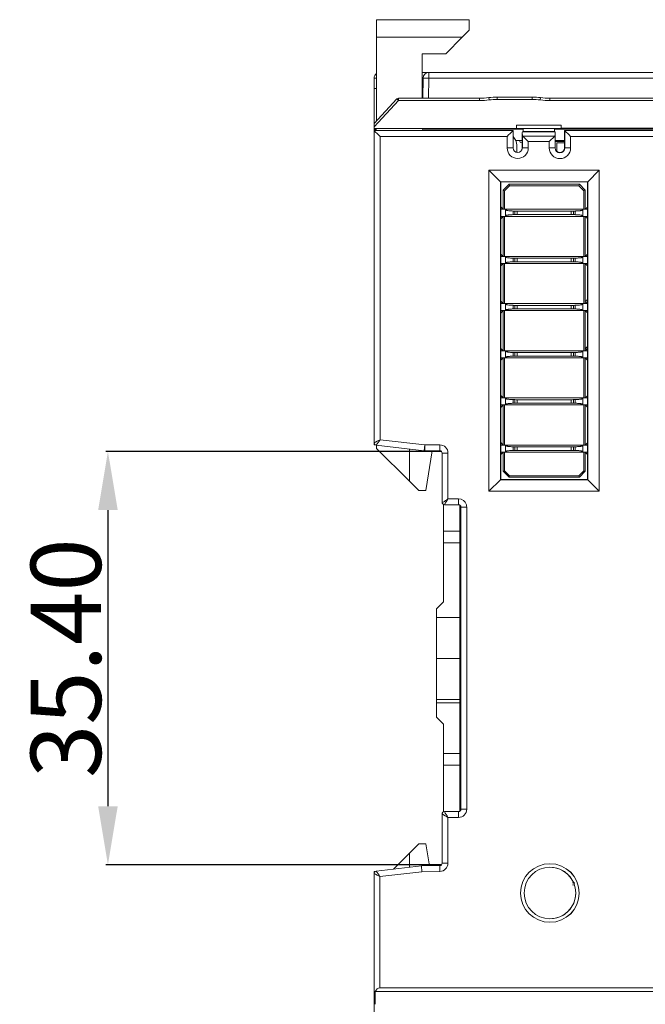
# Model space of a CAD drawing. Units: millimetres. Extents: x 0 to 592, y -1 to 415.
# Drawn here: x 325 to 378, y 198 to 282 of the extents above; entities that cross this region are included whole.
import ezdxf

# ---------------------------------------------------------------- set-up
doc = ezdxf.new("R2010")
doc.units = ezdxf.units.MM
doc.header["$MEASUREMENT"] = 0
doc.layers.add('Layer0000', color=7, linetype='Continuous', lineweight=20)
doc.dimstyles.get("Standard").update_dxf_attribs({"dimtxt": 6, "dimasz": 5, "dimexe": 0.18, "dimexo": 0.0625, "dimgap": 0.5, "dimtad": 1, "dimzin": 0, "dimdsep": 46, "dimtxsty": 'Standard', "dimcen": 0.09, "dimadec": 0, "dimazin": 0, "dimtfac": 1, "dimtofl": 0, "dimtmove": 0, "dimatfit": 3, "dimfxl": 1, "dimtolj": 1, "dimtzin": 0, "dimarcsym": 0})

# ---------------------------------------------------------------- blocks, each defined once
blk = doc.blocks.new('*D35')
at = {"color": 0, "lineweight": -2}
for p, q in [((436.851, 255.904), (436.851, 101.231)), ((354.928, 178.395), (354.928, 101.231)), ((359.928, 101.411), (431.851, 101.411))]:
    blk.add_line(p, q, dxfattribs=at)
at = {"color": 0}
for points in [[(359.928, 102.245), (359.928, 100.578), (354.928, 101.411)], [(431.851, 100.578), (431.851, 102.245), (436.851, 101.411)]]:
    blk.add_solid(points, dxfattribs=at)
at = {"layer": 'Defpoints', "color": 0}
for p in [(436.851, 255.967), (354.928, 178.458), (436.851, 101.411)]:
    blk.add_point(p, dxfattribs=at)
at = {"color": 0, "insert": (395.89, 105.002), "char_height": 6, "attachment_point": 5}
blk.add_mtext('\\A1;81.90', dxfattribs=at)
blk = doc.blocks.new('*D36')
at = {"color": 0, "lineweight": -2}
for p, q in [((360.611, 245.602), (332.041, 245.602)), ((332.221, 240.602), (332.221, 215.314)), ((360.609, 210.314), (332.041, 210.314))]:
    blk.add_line(p, q, dxfattribs=at)
at = {"color": 0}
for points in [[(333.055, 240.602), (331.388, 240.602), (332.221, 245.602)], [(331.388, 215.314), (333.055, 215.314), (332.221, 210.314)]]:
    blk.add_solid(points, dxfattribs=at)
at = {"layer": 'Defpoints', "color": 0}
for p in [(360.673, 245.602), (332.221, 210.314), (360.671, 210.314)]:
    blk.add_point(p, dxfattribs=at)
at = {"color": 0, "insert": (328.631, 227.958), "char_height": 6, "attachment_point": 5, "rotation": 90}
blk.add_mtext('\\A1;35.40', dxfattribs=at)

msp = doc.modelspace()

# ---------------------------------------------------------------- linework, layer by layer
at = {"layer": 'Layer0000'}
for p, q in [((355.139, 280.958), (355.139, 282.458)), ((355.139, 282.458), (363.039, 282.458)), ((363.039, 281.558), (363.039, 282.458)), ((355.139, 273.832), (355.139, 280.958)), ((362.439, 280.958), (355.139, 280.958)), ((361.039, 279.558), (362.439, 280.958)), ((363.039, 281.558), (362.439, 280.958)), ((359.039, 279.558), (359.039, 275.758)), ((359.039, 279.558), (361.039, 279.558)), ((354.93, 276.576), (354.93, 277.458)), ((354.93, 277.458), (355.139, 277.458)), ((359.605, 277.958), (359.039, 277.958)), ((359.106, 277.471), (359.039, 277.471)), ((359.076, 275.758), (359.105, 277.466)), ((359.576, 275.758), (359.605, 277.466)), ((359.605, 277.466), (359.605, 277.958)), ((428.93, 277.958), (359.605, 277.958)), ((359.605, 277.466), (428.93, 277.466)), ((354.93, 273.608), (354.93, 276.576)), ((354.93, 276.576), (355.139, 276.576)), ((359.039, 276.569), (359.091, 276.569)), ((356.871, 275.694), (354.93, 273.608)), ((356.871, 275.694), (357.017, 275.558)), ((363.93, 275.758), (357.017, 275.758)), ((357.017, 275.558), (357.017, 275.758)), ((363.93, 275.558), (363.93, 275.757)), ((364.752, 275.608), (364.723, 275.806)), ((368.423, 275.858), (365.438, 275.858)), ((365.438, 275.658), (365.438, 275.858)), ((368.423, 275.658), (368.423, 275.858)), ((369.109, 275.608), (369.137, 275.806)), ((395.13, 275.758), (369.93, 275.758)), ((369.93, 275.558), (369.93, 275.758)), ((354.93, 273.314), (357.017, 275.558)), ((357.017, 275.558), (363.703, 275.56)), ((365.438, 275.658), (368.423, 275.658)), ((369.93, 275.558), (395.13, 275.558)), ((354.93, 273.608), (354.93, 273.314)), ((354.93, 273.162), (354.93, 273.314)), ((367.08, 273.183), (354.93, 273.162)), ((359.039, 273.136), (415.093, 273.233)), ((367.08, 273.458), (367.08, 273.183)), ((370.88, 273.458), (367.08, 273.458)), ((367.08, 273.183), (367.08, 273.174)), ((367.08, 273.174), (370.88, 273.181)), ((370.88, 273.19), (370.88, 273.458)), ((408.58, 273.256), (370.88, 273.19)), ((370.88, 273.181), (370.88, 273.19)), ((354.93, 273.138), (354.93, 273.162)), ((355.139, 273.139), (354.93, 273.138)), ((354.93, 273.058), (354.93, 273.138)), ((354.93, 273.002), (354.93, 273.058)), ((355.139, 273.058), (354.93, 273.058)), ((354.93, 271.143), (354.93, 273.002)), ((354.933, 272.99), (354.93, 273.002)), ((354.93, 273.002), (366.03, 273.002)), ((366.783, 272.99), (354.933, 272.99)), ((354.933, 246.339), (354.933, 272.99)), ((355.433, 272.49), (366.283, 272.49)), ((355.433, 272.49), (355.433, 246.606)), ((367.645, 273.08), (359.039, 273.065)), ((366.03, 272.997), (366.783, 272.997)), ((366.283, 271.508), (366.283, 272.49)), ((366.783, 272.99), (366.786, 272.993)), ((366.783, 271.508), (366.783, 272.99)), ((366.786, 271.508), (366.786, 272.993)), ((367.574, 272.791), (367.581, 272.886)), ((367.574, 271.9), (367.574, 272.791)), ((367.575, 272.791), (367.577, 272.573)), ((367.577, 272.573), (367.577, 271.508)), ((367.581, 272.886), (367.645, 272.907)), ((367.581, 272.886), (370.379, 272.886)), ((370.343, 272.521), (367.603, 272.521)), ((367.645, 272.907), (367.645, 273.151)), ((367.645, 272.907), (370.315, 272.907)), ((369.869, 272.047), (370.343, 272.521)), ((370.315, 273.156), (370.315, 272.907)), ((409.145, 273.152), (370.315, 273.084)), ((370.315, 272.907), (370.379, 272.886)), ((370.369, 272.57), (370.386, 272.791)), ((370.369, 272.57), (370.369, 271.508)), ((370.379, 272.886), (370.386, 272.791)), ((370.386, 272.791), (370.386, 271.898)), ((371.174, 271.508), (371.176, 272.994)), ((371.176, 272.994), (373.38, 272.994)), ((371.176, 272.994), (371.191, 272.99)), ((408.283, 272.99), (371.191, 272.99)), ((371.191, 272.99), (371.191, 271.508)), ((371.691, 272.49), (407.783, 272.49)), ((371.691, 271.508), (371.691, 272.49)), ((373.38, 272.994), (375.38, 272.994)), ((375.38, 272.994), (378.065, 272.994)), ((366.283, 271.508), (366.783, 271.508)), ((366.783, 271.508), (366.786, 271.508)), ((367.574, 272.156), (367.015, 272.156)), ((367.024, 272.135), (367.574, 272.135)), ((367.097, 271.758), (367.097, 271.158)), ((367.53, 271.958), (367.574, 271.958)), ((367.574, 271.708), (367.574, 271.9)), ((367.574, 271.508), (367.574, 271.708)), ((367.574, 271.508), (367.577, 271.508)), ((367.577, 271.508), (368.077, 271.508)), ((368.077, 272.047), (369.869, 272.047)), ((368.077, 271.508), (368.077, 272.047)), ((369.869, 271.508), (369.869, 272.047)), ((369.869, 271.508), (370.369, 271.508)), ((370.386, 271.508), (370.369, 271.508)), ((371.175, 272.156), (370.386, 272.156)), ((371.175, 272.058), (370.386, 272.058)), ((370.386, 271.898), (370.386, 271.508)), ((370.53, 271.958), (371.175, 271.958)), ((370.53, 271.203), (370.53, 271.958)), ((371.191, 271.508), (371.174, 271.508)), ((371.191, 271.508), (371.691, 271.508)), ((354.93, 271.143), (354.93, 269.371)), ((354.93, 246.336), (354.93, 269.371)), ((364.73, 269.608), (365.708, 268.63)), ((374.13, 269.608), (364.73, 269.608)), ((364.73, 269.608), (364.73, 242.208)), ((373.152, 268.63), (374.13, 269.608)), ((374.13, 242.208), (374.13, 269.608)), ((365.708, 268.63), (373.152, 268.63)), ((365.708, 243.185), (365.708, 268.63)), ((365.73, 268.608), (365.708, 268.63)), ((365.73, 268.608), (365.73, 243.208)), ((373.13, 268.608), (365.73, 268.608)), ((366.439, 268.408), (365.939, 267.908)), ((366.488, 268.288), (366.059, 267.859)), ((372.439, 268.408), (366.439, 268.408)), ((366.439, 268.408), (366.488, 268.288)), ((372.389, 268.288), (366.488, 268.288)), ((372.439, 268.408), (372.389, 268.288)), ((372.389, 268.288), (372.819, 267.859)), ((372.939, 267.908), (372.439, 268.408)), ((373.13, 268.608), (373.152, 268.63)), ((373.13, 243.208), (373.13, 268.608)), ((373.152, 268.63), (373.152, 243.185)), ((365.939, 267.908), (366.059, 267.859)), ((365.939, 267.908), (365.939, 266.271)), ((366.059, 267.859), (366.059, 266.271)), ((372.939, 267.908), (372.819, 267.859)), ((372.819, 267.859), (372.819, 266.271)), ((372.939, 267.908), (372.939, 266.271)), ((365.939, 266.271), (365.73, 266.479)), ((373.13, 266.462), (372.939, 266.271)), ((365.73, 266.271), (365.939, 266.271)), ((365.939, 265.671), (365.73, 265.671)), ((365.73, 265.462), (365.939, 265.671)), ((366.059, 266.271), (365.939, 266.271)), ((365.939, 265.671), (366.059, 265.671)), ((365.939, 262.246), (365.939, 265.671)), ((372.819, 266.271), (366.059, 266.271)), ((366.059, 265.671), (372.819, 265.671)), ((366.059, 262.246), (366.059, 265.671)), ((366.139, 266.271), (366.139, 266.233)), ((366.139, 265.708), (366.139, 266.233)), ((366.139, 265.708), (366.139, 265.671)), ((366.789, 266.127), (366.789, 265.815)), ((366.939, 266.123), (366.939, 265.819)), ((367.139, 266.121), (371.739, 266.121)), ((367.139, 266.121), (367.139, 265.821)), ((367.139, 265.821), (371.739, 265.821)), ((371.739, 265.821), (371.739, 266.121)), ((371.939, 266.123), (371.939, 265.819)), ((372.089, 265.815), (372.089, 266.127)), ((372.739, 266.271), (372.739, 266.233)), ((372.739, 266.233), (372.739, 265.708)), ((372.739, 265.708), (372.739, 265.671)), ((372.939, 266.271), (372.819, 266.271)), ((372.819, 265.671), (372.939, 265.671)), ((372.819, 262.246), (372.819, 265.671)), ((372.939, 266.271), (373.13, 266.271)), ((373.13, 265.671), (372.939, 265.671)), ((372.939, 265.671), (373.13, 265.479)), ((372.939, 262.246), (372.939, 265.671)), ((365.939, 262.246), (365.73, 262.454)), ((365.73, 262.246), (365.939, 262.246)), ((366.059, 262.246), (365.939, 262.246)), ((372.819, 262.246), (366.059, 262.246)), ((366.139, 262.246), (366.139, 262.208)), ((372.739, 262.246), (372.739, 262.208)), ((372.939, 262.246), (372.819, 262.246)), ((373.13, 262.437), (372.939, 262.246)), ((372.939, 262.246), (373.13, 262.246)), ((365.939, 261.646), (365.73, 261.646)), ((365.73, 261.437), (365.939, 261.646)), ((365.939, 261.646), (366.059, 261.646)), ((365.939, 258.221), (365.939, 261.646)), ((366.059, 261.646), (372.819, 261.646)), ((366.059, 258.221), (366.059, 261.646)), ((366.139, 261.683), (366.139, 262.208)), ((366.139, 261.683), (366.139, 261.646)), ((366.789, 262.102), (366.789, 261.79)), ((366.939, 262.098), (366.939, 261.794)), ((367.139, 262.096), (371.739, 262.096)), ((367.139, 262.096), (367.139, 261.796)), ((367.139, 261.796), (371.739, 261.796)), ((371.739, 261.796), (371.739, 262.096)), ((371.939, 262.098), (371.939, 261.794)), ((372.089, 261.79), (372.089, 262.102)), ((372.739, 262.208), (372.739, 261.683)), ((372.739, 261.683), (372.739, 261.646)), ((372.819, 261.646), (372.939, 261.646)), ((372.819, 258.221), (372.819, 261.646)), ((373.13, 261.646), (372.939, 261.646)), ((372.939, 261.646), (373.13, 261.454)), ((372.939, 258.221), (372.939, 261.646)), ((365.939, 258.221), (365.73, 258.429)), ((365.73, 258.221), (365.939, 258.221)), ((366.059, 258.221), (365.939, 258.221)), ((372.819, 258.221), (366.059, 258.221)), ((366.139, 258.221), (366.139, 258.183)), ((366.139, 257.658), (366.139, 258.183)), ((366.789, 258.077), (366.789, 257.765)), ((366.939, 258.073), (366.939, 257.769)), ((367.139, 258.071), (371.739, 258.071)), ((367.139, 258.071), (367.139, 257.771)), ((371.739, 257.771), (371.739, 258.071)), ((371.939, 258.073), (371.939, 257.769)), ((372.089, 257.765), (372.089, 258.077)), ((372.739, 258.221), (372.739, 258.183)), ((372.739, 258.183), (372.739, 257.658)), ((372.939, 258.221), (372.819, 258.221)), ((372.939, 258.391), (373.13, 258.582)), ((373.13, 258.412), (372.939, 258.221)), ((372.939, 258.221), (373.13, 258.221)), ((365.939, 257.621), (365.73, 257.621)), ((365.73, 257.412), (365.939, 257.621)), ((365.939, 257.621), (366.059, 257.621)), ((365.939, 254.196), (365.939, 257.621)), ((366.059, 257.621), (372.819, 257.621)), ((366.059, 254.196), (366.059, 257.621)), ((366.139, 257.658), (366.139, 257.621)), ((367.139, 257.771), (371.739, 257.771)), ((372.739, 257.658), (372.739, 257.621)), ((372.819, 257.621), (372.939, 257.621)), ((372.819, 254.196), (372.819, 257.621)), ((373.13, 257.621), (372.939, 257.621)), ((372.939, 257.621), (373.13, 257.429)), ((372.939, 254.196), (372.939, 257.621)), ((365.939, 254.196), (365.73, 254.404)), ((365.73, 254.196), (365.939, 254.196)), ((366.059, 254.196), (365.939, 254.196)), ((372.819, 254.196), (366.059, 254.196)), ((366.139, 254.196), (366.139, 254.158)), ((366.139, 253.633), (366.139, 254.158)), ((366.789, 254.052), (366.789, 253.74)), ((366.939, 254.048), (366.939, 253.744)), ((367.139, 254.046), (371.739, 254.046)), ((367.139, 254.046), (367.139, 253.746)), ((371.739, 253.746), (371.739, 254.046)), ((371.939, 254.048), (371.939, 253.744)), ((372.089, 253.74), (372.089, 254.052)), ((372.739, 254.196), (372.739, 254.158)), ((372.739, 254.158), (372.739, 253.633)), ((372.939, 254.196), (372.819, 254.196)), ((372.939, 254.366), (373.13, 254.557)), ((373.13, 254.387), (372.939, 254.196)), ((372.939, 254.196), (373.13, 254.196)), ((365.939, 253.596), (365.73, 253.596)), ((365.73, 253.387), (365.939, 253.596)), ((365.939, 253.596), (366.059, 253.596)), ((365.939, 250.171), (365.939, 253.596)), ((366.059, 253.596), (372.819, 253.596)), ((366.059, 250.171), (366.059, 253.596)), ((366.139, 253.633), (366.139, 253.596)), ((367.139, 253.746), (371.739, 253.746)), ((372.739, 253.633), (372.739, 253.596)), ((372.819, 253.596), (372.939, 253.596)), ((372.819, 250.171), (372.819, 253.596)), ((373.13, 253.596), (372.939, 253.596)), ((372.939, 253.596), (373.13, 253.404)), ((372.939, 250.171), (372.939, 253.596)), ((365.939, 250.171), (365.73, 250.379)), ((365.73, 250.171), (365.939, 250.171)), ((366.059, 250.171), (365.939, 250.171)), ((372.819, 250.171), (366.059, 250.171)), ((366.139, 250.171), (366.139, 250.133)), ((366.139, 249.608), (366.139, 250.133)), ((366.789, 250.027), (366.789, 249.715)), ((366.939, 250.023), (366.939, 249.719)), ((367.139, 250.021), (371.739, 250.021)), ((367.139, 250.021), (367.139, 249.721)), ((367.139, 249.721), (371.739, 249.721)), ((371.739, 249.721), (371.739, 250.021)), ((371.939, 250.023), (371.939, 249.719)), ((372.089, 249.715), (372.089, 250.027)), ((372.739, 250.171), (372.739, 250.133)), ((372.739, 250.133), (372.739, 249.608)), ((372.939, 250.171), (372.819, 250.171)), ((373.13, 250.362), (372.939, 250.171)), ((372.939, 250.171), (373.13, 250.171)), ((365.939, 249.571), (365.73, 249.571)), ((365.939, 249.571), (365.73, 249.362)), ((365.939, 249.571), (366.059, 249.571)), ((365.939, 249.571), (365.939, 246.146)), ((366.059, 249.571), (372.819, 249.571)), ((366.059, 249.571), (366.059, 246.146)), ((366.139, 249.608), (366.139, 249.571)), ((372.739, 249.608), (372.739, 249.571)), ((372.819, 249.571), (372.939, 249.571)), ((372.819, 249.571), (372.819, 246.146)), ((373.13, 249.571), (372.939, 249.571)), ((372.939, 249.571), (373.13, 249.379)), ((372.939, 249.571), (372.939, 246.146)), ((354.93, 246.336), (354.933, 246.339)), ((354.93, 246.336), (354.93, 246.212)), ((359.259, 246.161), (355.433, 246.606)), ((365.73, 246.354), (365.939, 246.146)), ((373.13, 246.337), (372.939, 246.146)), ((354.93, 246.212), (354.977, 246.206)), ((354.93, 246.212), (354.93, 246.158)), ((354.93, 246.158), (355.107, 246.137)), ((355.11, 246.14), (355.107, 246.137)), ((359.201, 245.661), (355.107, 246.137)), ((355.11, 246.14), (359.201, 245.664)), ((355.139, 245.858), (355.139, 246.133)), ((357.939, 243.058), (355.139, 245.858)), ((357.939, 245.808), (357.939, 243.058)), ((359.201, 245.664), (359.259, 246.161)), ((359.201, 245.661), (359.202, 245.664)), ((359.259, 246.161), (359.259, 245.661)), ((359.259, 246.161), (360.533, 246.161)), ((360.533, 245.661), (359.259, 245.661)), ((359.259, 245.661), (359.259, 245.658)), ((360.53, 245.658), (359.259, 245.658)), ((359.339, 242.258), (359.875, 245.658)), ((360.53, 245.658), (360.533, 245.661)), ((360.533, 246.161), (360.533, 245.661)), ((360.733, 245.461), (360.73, 245.458)), ((360.73, 241.363), (360.73, 245.458)), ((360.733, 241.306), (360.733, 245.461)), ((360.733, 245.461), (361.233, 245.461)), ((361.233, 245.461), (361.233, 241.558)), ((365.73, 246.146), (365.939, 246.146)), ((365.939, 245.546), (365.73, 245.546)), ((365.939, 245.546), (365.73, 245.337)), ((366.059, 246.146), (365.939, 246.146)), ((365.939, 245.546), (366.059, 245.546)), ((365.939, 245.546), (365.939, 243.908)), ((372.819, 246.146), (366.059, 246.146)), ((366.059, 245.546), (372.819, 245.546)), ((366.059, 245.546), (366.059, 243.958)), ((366.139, 246.146), (366.139, 246.108)), ((366.139, 245.583), (366.139, 246.108)), ((366.139, 245.583), (366.139, 245.546)), ((366.789, 246.002), (366.789, 245.69)), ((366.939, 245.998), (366.939, 245.694)), ((367.139, 245.996), (371.739, 245.996)), ((367.139, 245.996), (367.139, 245.696)), ((367.139, 245.696), (371.739, 245.696)), ((371.739, 245.696), (371.739, 245.996)), ((371.939, 245.998), (371.939, 245.694)), ((372.089, 245.69), (372.089, 246.002)), ((372.739, 246.146), (372.739, 246.108)), ((372.739, 246.108), (372.739, 245.583)), ((372.739, 245.583), (372.739, 245.546)), ((372.939, 246.146), (372.819, 246.146)), ((372.819, 245.546), (372.939, 245.546)), ((372.819, 243.958), (372.819, 245.546)), ((372.939, 246.146), (373.13, 246.146)), ((373.13, 245.546), (372.939, 245.546)), ((373.13, 245.354), (372.939, 245.546)), ((372.939, 245.546), (372.939, 243.908)), ((366.059, 243.958), (365.939, 243.908)), ((366.439, 243.408), (365.939, 243.908)), ((366.059, 243.958), (366.488, 243.528)), ((372.389, 243.528), (372.819, 243.958)), ((372.939, 243.908), (372.439, 243.408)), ((372.819, 243.958), (372.939, 243.908)), ((358.739, 242.258), (357.939, 243.058)), ((364.73, 242.208), (365.708, 243.185)), ((365.708, 243.185), (365.73, 243.208)), ((373.152, 243.185), (365.708, 243.185)), ((365.73, 243.208), (373.13, 243.208)), ((366.488, 243.528), (366.439, 243.408)), ((372.439, 243.408), (366.439, 243.408)), ((372.389, 243.528), (366.488, 243.528)), ((372.439, 243.408), (372.389, 243.528)), ((373.13, 243.208), (373.152, 243.185)), ((374.13, 242.208), (373.152, 243.185)), ((358.739, 242.258), (359.339, 242.258)), ((364.73, 242.208), (374.13, 242.208)), ((360.73, 241.363), (360.73, 241.307)), ((360.73, 241.258), (360.73, 241.307)), ((360.73, 241.258), (360.778, 241.286)), ((361.233, 241.558), (361.225, 241.549)), ((362.13, 241.558), (361.233, 241.558)), ((362.13, 241.058), (362.13, 241.558)), ((360.839, 238.808), (360.839, 241.08)), ((362.13, 241.058), (360.93, 241.058)), ((362.239, 241.025), (362.239, 238.808)), ((362.33, 215.058), (362.33, 240.858)), ((362.33, 240.858), (362.83, 240.858)), ((362.83, 240.858), (362.83, 215.058)), ((360.839, 237.808), (360.839, 238.808)), ((362.239, 238.808), (360.839, 238.808)), ((362.239, 238.808), (362.239, 237.808)), ((362.33, 237.947), (362.32, 237.948)), ((362.32, 237.948), (362.32, 234.967)), ((362.33, 237.948), (362.32, 237.948)), ((360.839, 232.758), (360.839, 237.808)), ((362.239, 237.808), (360.839, 237.808)), ((362.239, 237.808), (362.239, 231.438)), ((362.32, 234.967), (362.33, 234.968)), ((362.33, 234.967), (362.32, 234.967)), ((360.239, 232.158), (360.839, 232.758)), ((360.239, 231.438), (360.239, 232.158)), ((360.239, 227.923), (360.239, 231.438)), ((360.239, 231.438), (362.239, 231.438)), ((362.239, 231.438), (362.239, 227.923)), ((362.33, 228.806), (362.239, 228.806)), ((360.239, 224.436), (360.239, 227.923)), ((360.239, 227.923), (362.239, 227.923)), ((362.239, 227.923), (362.239, 224.436)), ((362.33, 227.806), (362.239, 227.806)), ((362.33, 226.806), (362.239, 226.806)), ((360.239, 224.151), (360.239, 224.436)), ((360.239, 224.436), (362.239, 224.436)), ((362.239, 224.436), (362.239, 224.151)), ((360.239, 222.908), (360.239, 224.151)), ((362.239, 224.151), (360.239, 224.151)), ((362.239, 224.151), (362.239, 219.808)), ((360.839, 222.308), (360.239, 222.908)), ((360.839, 219.808), (360.839, 222.308)), ((362.33, 220.947), (362.32, 220.948)), ((362.32, 220.948), (362.32, 217.967)), ((362.33, 220.948), (362.32, 220.948)), ((360.839, 218.808), (360.839, 219.808)), ((360.839, 219.808), (362.239, 219.808)), ((362.239, 219.808), (362.239, 218.808)), ((362.239, 218.808), (360.839, 218.808)), ((360.839, 218.808), (360.839, 214.835)), ((362.239, 218.808), (362.239, 214.89)), ((362.32, 217.967), (362.33, 217.968)), ((362.33, 217.967), (362.32, 217.967)), ((360.73, 210.454), (360.73, 214.658)), ((360.93, 214.858), (362.13, 214.858)), ((361.23, 210.454), (361.23, 214.358)), ((361.23, 214.357), (362.13, 214.357)), ((362.13, 214.357), (362.13, 214.858)), ((362.83, 215.058), (362.33, 215.058)), ((357.939, 211.308), (358.739, 212.108)), ((359.339, 212.108), (358.739, 212.108)), ((359.669, 210.239), (359.339, 212.108)), ((356.58, 209.949), (357.939, 211.308)), ((357.939, 210.107), (357.939, 211.308)), ((355.107, 209.778), (358.965, 210.227)), ((358.965, 210.227), (360.534, 210.254)), ((358.998, 209.727), (358.965, 210.227)), ((360.53, 210.258), (359.665, 210.258)), ((360.534, 210.258), (360.53, 210.258)), ((360.53, 210.258), (360.534, 210.254)), ((360.542, 209.754), (360.534, 210.254)), ((360.73, 210.458), (360.73, 210.454)), ((360.73, 210.454), (361.23, 210.454)), ((355.107, 209.778), (354.93, 209.758)), ((354.93, 209.758), (354.93, 209.704)), ((354.93, 209.704), (354.978, 209.71)), ((354.93, 209.704), (354.93, 209.579)), ((354.93, 183.105), (354.93, 209.579)), ((355.43, 209.312), (358.998, 209.727)), ((355.43, 209.312), (355.43, 199.808)), ((358.998, 209.727), (360.542, 209.754)), ((371.862, 208.595), (372.063, 208.591)), ((372.063, 208.791), (371.863, 208.791)), ((355.03, 199.508), (410.022, 199.508)), ((355.03, 198.408), (355.03, 199.508)), ((355.43, 199.808), (409.622, 199.808))]:
    msp.add_line(p, q, dxfattribs=at)
for centre, radius, start, end in [((355.43, 277.458), 0.5, 125.6361, 180), ((359.605, 277.458), 0.5, 90, 179), ((359.355, 270.305), 7.166, 88.0009, 91.9991), ((357.017, 275.558), 0.2, 90, 137.08013), ((363.963, 281.674), 5.917, 269.68442, 277.38613), ((365.438, 270.858), 5, 90, 98.21522), ((368.423, 270.857), 5, 81.7861, 89.99989), ((369.874, 281.408), 5.65, 262.50892, 270.57072), ((363.932, 284.832), 9.274, 268.58252, 269.98751), ((363.981, 281.501), 5.943, 269.50824, 277.45281), ((365.438, 270.858), 4.8, 89.99998, 98.2152), ((368.423, 270.857), 4.8, 81.78611, 89.99989), ((369.871, 281.362), 5.804, 262.45141, 270.58298), ((335.686, 253.243), 27.575, 44.26538, 45.73463), ((382.291, 256.982), 22.289, 134.09112, 135.90887), ((366.785, 272.992), 0.00149, 69.67922, 94.24623), ((366.097, 271.758), 1, 0, 46.50113), ((367.654, 272.579), 0.0766, 184.13834, 228.51213), ((379.153, 283.597), 16.002, 223.79896, 226.20101), ((370.291, 272.58), 0.0786, 311.85066, 352.54983), ((358.524, 259.823), 18.271, 43.89157, 46.10841), ((367.18, 271.508), 0.897, 180, 0), ((367.18, 271.508), 0.397, 180.0001, 0.00001), ((367.18, 271.508), 0.394, 180.00063, 359.99997), ((367.53, 272.158), 0.2, 186.53347, 270), ((354.441, 271.716), 13.134, 359.96347, 0.80884), ((370.78, 271.508), 0.911, 180, 0), ((370.78, 271.508), 0.411, 180.00007, 359.99998), ((370.78, 271.508), 0.394, 180.00387, 359.99613), ((367.297, 271.158), 0.2, 180, 190.34227), ((372.709, 266.237), 0.0296, 297.16561, 352.20118), ((372.709, 265.704), 0.0296, 7.78345, 62.84976), ((372.709, 262.212), 0.0296, 297.16561, 352.20118), ((372.709, 261.679), 0.0296, 7.78345, 62.84976), ((372.709, 258.187), 0.0296, 297.16561, 352.20118), ((372.709, 257.654), 0.0296, 7.78345, 62.84976), ((372.709, 254.162), 0.0296, 297.16561, 352.20118), ((372.709, 253.629), 0.0296, 7.78345, 62.84976), ((372.709, 250.137), 0.0296, 297.16561, 352.20118), ((372.709, 249.604), 0.0296, 7.78345, 62.84976), ((355.13, 246.336), 0.2, 180.00541, 263.36594), ((382.771, 194.836), 58.544, 117.8371, 118.39189), ((355.133, 246.339), 0.2, 180.00201, 263.36594), ((340.543, 256.59), 17.928, 324.34713, 326.1589), ((359.259, 246.161), 0.5, 263.36751, 269.99968), ((359.259, 246.158), 0.5, 263.36697, 270.00025), ((360.53, 245.457), 0.2, 0.05416, 89.94609), ((360.533, 245.461), 0.7, 359.99935, 90.00065), ((360.532, 245.459), 0.202, 0.44458, 89.55542), ((372.709, 246.112), 0.0296, 297.16561, 352.20118), ((372.709, 245.579), 0.0296, 7.78345, 62.84976), ((360.778, 241.353), 0.0673, 224.24495, 269.614), ((360.93, 241.258), 0.2, 179.99891, 270.00002), ((360.824, 241.437), 0.159, 235.18229, 270.7981), ((360.915, 241.933), 0.661, 257.99825, 262.27976), ((359.268, 243.995), 3.133, 299.83282, 308.65838), ((382.906, 228.206), 25.457, 148.39132, 149.68131), ((362.121, 240.845), 0.713, 17.35875, 89.2428), ((362.13, 240.858), 0.2, 0.00025, 90.00001), ((362.13, 240.858), 0.7, 0, 16.60155), ((360.93, 214.658), 0.2, 90, 180.00002), ((370.232, 229.927), 17.984, 238.10735, 239.96513), ((332.899, 197.699), 32.865, 30.45548, 31.47203), ((362.13, 215.058), 0.2, 269.99997, 0.00162), ((362.13, 215.058), 0.7, 270, 0), ((360.53, 210.454), 0.2, 270.99997, 0.00147), ((360.53, 210.454), 0.7, 271, 0), ((369.93, 207.908), 2.5, 90.00361, 269.99639), ((369.932, 207.908), 2.5, 90.00361, 269.99639), ((369.93, 207.908), 2.5, 270.00306, 89.99694), ((369.931, 207.908), 2.5, 270.00306, 89.99694), ((355.13, 209.579), 0.2, 96.63218, 180), ((359.664, 217.839), 9.52, 240.17946, 243.59179), ((332.252, 193.58), 28.013, 34.16718, 35.32666), ((369.93, 207.908), 2.2, 90.00348, 269.99766), ((369.933, 207.908), 2.2, 90.0385, 269.9615), ((369.932, 207.908), 2.2, 269.95757, 90.04357), ((369.93, 207.908), 2.2, 270.0385, 89.9615), ((355.471, 199.336), 0.473, 94.97668, 158.75776)]:
    msp.add_arc(centre, radius, start, end, dxfattribs=at)
for points in [[(367.575, 271.708), (367.575, 271.708), (367.575, 271.708), (367.575, 271.708)], [(366.139, 266.233), (366.136, 266.229), (366.143, 266.219), (366.168, 266.199), (366.265, 266.173), (366.336, 266.161), (366.489, 266.143), (366.668, 266.131), (366.775, 266.127), (366.935, 266.122), (367.066, 266.121), (367.139, 266.121)], [(367.139, 265.821), (367.065, 265.821), (366.93, 265.819), (366.776, 265.815), (366.656, 265.809), (366.533, 265.802), (366.401, 265.789), (366.308, 265.777), (366.258, 265.766), (366.196, 265.75), (366.164, 265.738), (366.141, 265.721), (366.138, 265.713), (366.139, 265.708)], [(371.739, 266.121), (371.803, 266.121), (371.918, 266.122), (372.054, 266.125), (372.144, 266.129), (372.222, 266.132), (372.354, 266.141), (372.464, 266.151), (372.53, 266.16), (372.577, 266.167), (372.66, 266.185), (372.698, 266.198), (372.717, 266.206), (372.722, 266.21), (372.723, 266.211)], [(372.723, 265.731), (372.722, 265.732), (372.714, 265.737), (372.693, 265.746), (372.64, 265.762), (372.557, 265.778), (372.5, 265.786), (372.408, 265.796), (372.266, 265.807), (372.166, 265.812), (372.074, 265.816), (371.931, 265.82), (371.808, 265.821), (371.739, 265.821)], [(366.139, 262.208), (366.136, 262.204), (366.143, 262.194), (366.168, 262.174), (366.265, 262.148), (366.336, 262.136), (366.489, 262.118), (366.668, 262.106), (366.775, 262.102), (366.935, 262.097), (367.066, 262.096), (367.139, 262.096)], [(367.139, 261.796), (367.065, 261.796), (366.93, 261.794), (366.776, 261.79), (366.656, 261.784), (366.533, 261.777), (366.401, 261.764), (366.308, 261.752), (366.258, 261.741), (366.196, 261.725), (366.164, 261.713), (366.141, 261.696), (366.138, 261.688), (366.139, 261.683)], [(371.739, 262.096), (371.803, 262.096), (371.918, 262.097), (372.054, 262.1), (372.144, 262.104), (372.222, 262.107), (372.354, 262.116), (372.464, 262.126), (372.53, 262.135), (372.577, 262.142), (372.66, 262.16), (372.698, 262.173), (372.717, 262.181), (372.722, 262.185), (372.723, 262.186)], [(372.723, 261.706), (372.722, 261.707), (372.714, 261.712), (372.693, 261.721), (372.64, 261.737), (372.557, 261.753), (372.5, 261.761), (372.408, 261.771), (372.266, 261.782), (372.166, 261.787), (372.074, 261.791), (371.931, 261.795), (371.808, 261.796), (371.739, 261.796)], [(366.139, 258.183), (366.136, 258.179), (366.143, 258.169), (366.168, 258.149), (366.265, 258.123), (366.336, 258.111), (366.489, 258.093), (366.668, 258.081), (366.775, 258.077), (366.935, 258.072), (367.066, 258.071), (367.139, 258.071)], [(371.739, 258.071), (371.803, 258.071), (371.918, 258.072), (372.054, 258.075), (372.144, 258.079), (372.222, 258.082), (372.354, 258.091), (372.464, 258.101), (372.53, 258.11), (372.577, 258.117), (372.66, 258.135), (372.698, 258.148), (372.717, 258.156), (372.722, 258.16), (372.723, 258.161)], [(367.139, 257.771), (367.065, 257.771), (366.93, 257.769), (366.776, 257.765), (366.656, 257.759), (366.533, 257.752), (366.401, 257.739), (366.308, 257.727), (366.258, 257.716), (366.196, 257.7), (366.164, 257.688), (366.141, 257.671), (366.138, 257.663), (366.139, 257.658)], [(372.723, 257.681), (372.722, 257.682), (372.714, 257.687), (372.693, 257.696), (372.64, 257.712), (372.557, 257.728), (372.5, 257.736), (372.408, 257.746), (372.266, 257.757), (372.166, 257.762), (372.074, 257.766), (371.931, 257.77), (371.808, 257.771), (371.739, 257.771)], [(366.139, 254.158), (366.136, 254.154), (366.143, 254.144), (366.168, 254.124), (366.265, 254.098), (366.336, 254.086), (366.489, 254.068), (366.668, 254.056), (366.775, 254.052), (366.935, 254.047), (367.066, 254.046), (367.139, 254.046)], [(371.739, 254.046), (371.803, 254.046), (371.918, 254.047), (372.054, 254.05), (372.144, 254.054), (372.222, 254.057), (372.354, 254.066), (372.464, 254.076), (372.53, 254.085), (372.577, 254.092), (372.66, 254.11), (372.698, 254.123), (372.717, 254.131), (372.722, 254.135), (372.723, 254.136)], [(367.139, 253.746), (367.065, 253.746), (366.93, 253.744), (366.776, 253.74), (366.656, 253.734), (366.533, 253.727), (366.401, 253.714), (366.308, 253.702), (366.258, 253.691), (366.196, 253.675), (366.164, 253.663), (366.141, 253.646), (366.138, 253.638), (366.139, 253.633)], [(372.723, 253.656), (372.722, 253.657), (372.714, 253.662), (372.693, 253.671), (372.64, 253.687), (372.557, 253.703), (372.5, 253.711), (372.408, 253.721), (372.266, 253.732), (372.166, 253.737), (372.074, 253.741), (371.931, 253.745), (371.808, 253.746), (371.739, 253.746)], [(366.139, 250.133), (366.136, 250.129), (366.143, 250.119), (366.168, 250.099), (366.265, 250.073), (366.336, 250.061), (366.489, 250.043), (366.668, 250.031), (366.775, 250.027), (366.935, 250.022), (367.066, 250.021), (367.139, 250.021)], [(367.139, 249.721), (367.065, 249.721), (366.93, 249.719), (366.776, 249.715), (366.656, 249.709), (366.533, 249.702), (366.401, 249.689), (366.308, 249.677), (366.258, 249.666), (366.196, 249.65), (366.164, 249.638), (366.141, 249.621), (366.138, 249.613), (366.139, 249.608)], [(371.739, 250.021), (371.803, 250.021), (371.918, 250.022), (372.054, 250.025), (372.144, 250.029), (372.222, 250.032), (372.354, 250.041), (372.464, 250.051), (372.53, 250.06), (372.577, 250.067), (372.66, 250.085), (372.698, 250.098), (372.717, 250.106), (372.722, 250.11), (372.723, 250.111)], [(372.723, 249.631), (372.722, 249.632), (372.714, 249.637), (372.693, 249.646), (372.64, 249.662), (372.557, 249.678), (372.5, 249.686), (372.408, 249.696), (372.266, 249.707), (372.166, 249.712), (372.074, 249.716), (371.931, 249.72), (371.808, 249.721), (371.739, 249.721)], [(366.139, 246.108), (366.136, 246.104), (366.143, 246.094), (366.168, 246.074), (366.265, 246.048), (366.336, 246.036), (366.489, 246.018), (366.668, 246.006), (366.775, 246.002), (366.935, 245.997), (367.066, 245.996), (367.139, 245.996)], [(367.139, 245.696), (367.065, 245.696), (366.93, 245.694), (366.776, 245.69), (366.656, 245.684), (366.533, 245.677), (366.401, 245.664), (366.308, 245.652), (366.258, 245.641), (366.196, 245.625), (366.164, 245.613), (366.141, 245.596), (366.138, 245.588), (366.139, 245.583)], [(371.739, 245.996), (371.803, 245.996), (371.918, 245.997), (372.054, 246), (372.144, 246.004), (372.222, 246.007), (372.354, 246.016), (372.464, 246.026), (372.53, 246.035), (372.577, 246.042), (372.66, 246.06), (372.698, 246.073), (372.717, 246.081), (372.722, 246.085), (372.723, 246.086)], [(372.723, 245.606), (372.722, 245.607), (372.714, 245.612), (372.693, 245.621), (372.64, 245.637), (372.557, 245.653), (372.5, 245.661), (372.408, 245.671), (372.266, 245.682), (372.166, 245.687), (372.074, 245.691), (371.931, 245.695), (371.808, 245.696), (371.739, 245.696)]]:
    msp.add_open_spline(points, degree=3, dxfattribs=at)

# ---------------------------------------------------------------- dimensions: what is measured, and where the dimension line sits
dim = msp.add_linear_dim(base=(436.851, 101.411), p1=(354.928, 178.458), p2=(436.851, 255.967), text='81.90', dimstyle='Standard', override={"dimtxsty": 'Standard'})
dim.commit()
dim.dimension.update_dxf_attribs({"geometry": '*D35', "text_midpoint": (395.89, 101.411), "dimtype": 160})
dim = msp.add_linear_dim(base=(332.221, 210.314), p1=(360.673, 245.602), p2=(360.671, 210.314), angle=90, text='35.40', dimstyle='Standard', override={"dimtxsty": 'Standard'})
dim.commit()
dim.dimension.update_dxf_attribs({"geometry": '*D36', "text_midpoint": (332.221, 227.958), "dimtype": 160})

doc.saveas('drawing.dxf')
